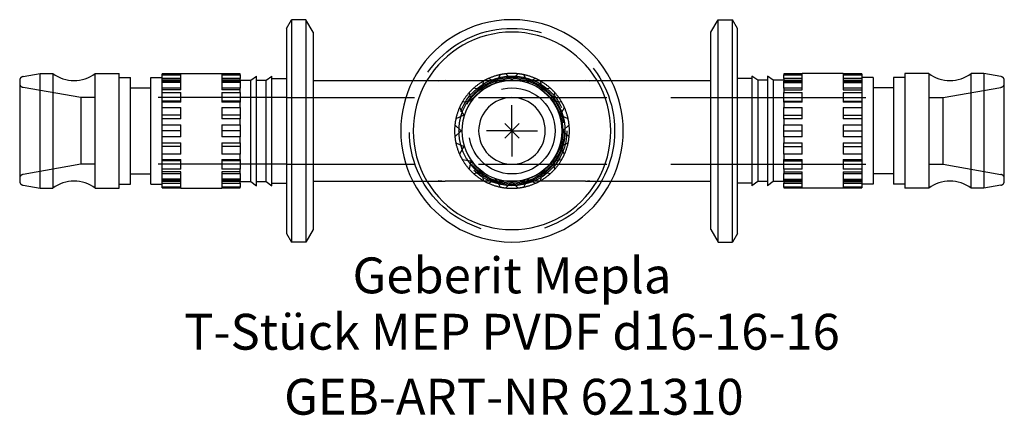
# Model space of a CAD drawing. Units: millimetres. Extents: x -48 to 48, y -27.8 to 10.9.
import ezdxf
from ezdxf.enums import TextEntityAlignment as Align

# ---------------------------------------------------------------- set-up
doc = ezdxf.new("R2010")
doc.units = ezdxf.units.MM
doc.linetypes.add('DASHED', pattern=[0.75, 0.5, -0.25])
doc.layers.get('0').update_dxf_attribs({"linetype": 'CONTINUOUS'})
for name, color, linetype, lineweight in [('Arbeitspunkt(DIN)', 7, 'CONTINUOUS', 25), ('GEB-ART-NR', 1, 'CONTINUOUS', 18), ('GEB-BEZUG', 2, 'CONTINUOUS', 25), ('GEB-TEXT', 5, 'CONTINUOUS', 18)]:
    doc.layers.add(name, color=color, linetype=linetype, lineweight=lineweight)
doc.layers.add('GEB-KONTUR-A', color=5, linetype='CONTINUOUS')
doc.layers.add('GEB-VERDECKT', color=2, linetype='DASHED')
doc.styles.get("Standard").update_dxf_attribs({"font": 'arial.ttf'})

# ---------------------------------------------------------------- blocks, each defined once
blk = doc.blocks.new('Einfügepunkt')
at = {"layer": 'GEB-BEZUG'}
for p, q in [((-0.707, -0.707), (0.707, 0.707)), ((-0.707, 0.707), (0.707, -0.707))]:
    blk.add_line(p, q, dxfattribs=at)

msp = doc.modelspace()

# ---------------------------------------------------------------- linework, layer by layer
at = {"layer": 'Arbeitspunkt(DIN)', "ltscale": 25}
for q in [(0, 2.5), (-2.5, 0), (0, -2.5), (2.5, 0)]:
    msp.add_line((0, 0), q, dxfattribs=at)
at = {"layer": 'GEB-KONTUR-A', "ltscale": 25}
for p, q in [((-22, 10), (-21.509, 10.85)), ((-20.1, 10.85), (-21.509, 10.85)), ((-21.509, 10.85), (-21.509, -10.85)), ((-19.4, 9.638), (-20.1, 10.85)), ((-20.1, 10.85), (-20.1, -10.85)), ((19.4, 9.638), (20.1, 10.85)), ((20.1, 10.85), (21.509, 10.85)), ((20.1, -10.85), (20.1, 10.85)), ((22, 10), (21.509, 10.85)), ((21.509, -10.85), (21.509, 10.85)), ((-22, 10), (-22, -10)), ((-19.4, 9.638), (-19.4, -9.638)), ((19.4, -9.638), (19.4, 9.638)), ((22, -10), (22, 10)), ((-19.4, 4.9), (-6.505, 4.9)), ((-6.505, 4.9), (7.175, 4.9)), ((7.179, 4.9), (19.4, 4.9)), ((-19.4, -4.9), (-6.505, -4.9)), ((7.175, -4.9), (-6.505, -4.9)), ((7.179, -4.9), (19.4, -4.9)), ((-22, -10), (-21.509, -10.85)), ((-19.4, -9.638), (-20.1, -10.85)), ((19.4, -9.638), (20.1, -10.85)), ((22, -10), (21.509, -10.85)), ((-20.1, -10.85), (-21.509, -10.85)), ((20.1, -10.85), (21.509, -10.85))]:
    msp.add_line(p, q, dxfattribs=at)
for centre, radius, start, end in [((0, 0), 10.85, 26.84721, 153.15279), ((0, 0), 9.638, 30.55912, 149.44088), ((-6.505, -0.1), 5, 90, 97.85687), ((7.175, 2.4), 2.5, 80.19649, 90), ((0, 0), 10.85, 206.84721, 333.15279), ((0, 0), 9.638, 210.55912, 329.44088), ((-6.505, 0.1), 5, 262.14313, 270), ((7.175, -2.4), 2.5, 270, 279.80351)]:
    msp.add_arc(centre, radius, start, end, dxfattribs=at)
at = {"layer": 'GEB-VERDECKT', "ltscale": 25}
for p, q in [((-48, 4.912), (-48, -4.912)), ((-47.669, 5.306), (-46, 5.6)), ((-46, 5.6), (-44.766, 5.6)), ((-46, -5.6), (-46, 5.6)), ((-44.766, 5.6), (-44.766, -5.6)), ((-40.634, -5.6), (-40.634, 5.6)), ((-40.634, 5.6), (-38.3, 5.6)), ((-38.3, -5.6), (-38.3, 5.6)), ((-38.3, 5.2), (-37.2, 5.2)), ((-37.2, -5.2), (-37.2, 5.2)), ((-35.2, 5.2), (-34.1, 5.2)), ((-35.2, -5.2), (-35.2, 5.2)), ((-34.1, 5.478), (-34.1, 5.569)), ((-32.3, 5.569), (-34.1, 5.569)), ((-34.1, 5.116), (-34.1, 5.478)), ((-34.1, 5.478), (-32.3, 5.478)), ((-34.1, 4.85), (-34.1, 5.116)), ((-32.3, 5.116), (-34.1, 5.116)), ((-32.3, 4.95), (-34.1, 4.95)), ((-34.1, 4.339), (-34.1, 4.85)), ((-34.1, 4.85), (-32.3, 4.85)), ((-32.3, 5.6), (-28.3, 5.6)), ((-32.3, 5.569), (-32.3, 5.6)), ((-32.3, 5.478), (-32.3, 5.569)), ((-32.3, 5.116), (-32.3, 5.478)), ((-32.3, 4.85), (-32.3, 5.116)), ((-32.3, 4.162), (-32.3, 4.85)), ((-28.3, 5.6), (-28.3, 5.569)), ((-26.5, 5.569), (-28.3, 5.569)), ((-28.3, 5.569), (-28.3, 5.478)), ((-28.3, 5.478), (-28.3, 5.116)), ((-28.3, 5.478), (-26.5, 5.478)), ((-26.5, 5.116), (-28.3, 5.116)), ((-28.3, 5.116), (-28.3, 4.85)), ((-26.5, 4.95), (-28.3, 4.95)), ((-28.3, 4.85), (-28.3, 4.162)), ((-28.3, 4.85), (-26.5, 4.85)), ((-26.5, 5.478), (-26.5, 5.569)), ((-26.5, 5.478), (-26.5, 5.116)), ((-26.5, 4.85), (-26.5, 5.116)), ((-26.5, 4.95), (-25.471, 4.95)), ((-26.5, 4.85), (-26.5, 4.162)), ((-25.471, 4.95), (-24.9, 5.35)), ((-25.471, -4.95), (-25.471, 4.95)), ((-24.9, -5.35), (-24.9, 5.35)), ((-24.9, 4.95), (-23.971, 4.95)), ((-23.971, 4.95), (-23.4, 5.35)), ((-23.971, -4.95), (-23.971, 4.95)), ((-23.4, -5.35), (-23.4, 5.35)), ((-23.4, 5.1), (-22, 5.1)), ((-2.8, 4.85), (-2.91, 4.005)), ((-1.53, 4.708), (-2.278, 5.116)), ((-1.164, 5.478), (-1.53, 4.708)), ((0, 4.95), (-0.585, 5.569)), ((0.585, 5.569), (0, 4.95)), ((1.53, 4.708), (1.164, 5.478)), ((2.278, 5.116), (1.53, 4.708)), ((2.91, 4.005), (2.8, 4.85)), ((23.4, 5.1), (22, 5.1)), ((23.971, 4.95), (23.4, 5.35)), ((23.4, 5.35), (23.4, -5.35)), ((24.9, 4.95), (23.971, 4.95)), ((23.971, 4.95), (23.971, -4.95)), ((25.471, 4.95), (24.9, 5.35)), ((24.9, 5.35), (24.9, -5.35)), ((26.5, 4.95), (25.471, 4.95)), ((25.471, 4.95), (25.471, -4.95)), ((28.3, 5.569), (26.5, 5.569)), ((26.5, 5.569), (26.5, 5.478)), ((26.5, 5.116), (26.5, 5.478)), ((26.5, 5.478), (28.3, 5.478)), ((28.3, 5.116), (26.5, 5.116)), ((26.5, 5.116), (26.5, 4.85)), ((26.5, 4.95), (28.3, 4.95)), ((26.5, 4.162), (26.5, 4.85)), ((26.5, 4.85), (28.3, 4.85)), ((28.3, 5.569), (28.3, 5.6)), ((32.3, 5.6), (28.3, 5.6)), ((28.3, 5.478), (28.3, 5.569)), ((28.3, 5.116), (28.3, 5.478)), ((28.3, 4.85), (28.3, 5.116)), ((28.3, 4.162), (28.3, 4.85)), ((32.3, 5.6), (32.3, 5.569)), ((34.1, 5.569), (32.3, 5.569)), ((32.3, 5.569), (32.3, 5.478)), ((32.3, 5.478), (32.3, 5.116)), ((32.3, 5.478), (34.1, 5.478)), ((34.1, 5.116), (32.3, 5.116)), ((32.3, 5.116), (32.3, 4.85)), ((32.3, 4.95), (34.1, 4.95)), ((32.3, 4.85), (32.3, 4.162)), ((32.3, 4.85), (34.1, 4.85)), ((34.1, 5.569), (34.1, 5.478)), ((34.1, 5.478), (34.1, 5.116)), ((35.2, 5.2), (34.1, 5.2)), ((34.1, 5.116), (34.1, 4.85)), ((34.1, 4.85), (34.1, 4.339)), ((35.2, 5.2), (35.2, -5.2)), ((38.3, 5.2), (37.2, 5.2)), ((37.2, 5.2), (37.2, -5.2)), ((40.634, 5.6), (38.3, 5.6)), ((38.3, 5.6), (38.3, -5.6)), ((40.634, 5.6), (40.634, -5.6)), ((44.766, -5.6), (44.766, 5.6)), ((46, 5.6), (44.766, 5.6)), ((47.669, 5.306), (46, 5.6)), ((46, 5.6), (46, -5.6)), ((48, -4.912), (48, 4.912)), ((-42.045, 3.25), (-47.669, 4.242)), ((-37.2, 4.2), (-35.2, 4.2)), ((-32.3, 4.708), (-34.1, 4.708)), ((-34.1, 4.162), (-34.1, 4.339)), ((-34.1, 3.747), (-34.1, 4.162)), ((-32.3, 4.162), (-34.1, 4.162)), ((-32.3, 4.005), (-34.1, 4.005)), ((-32.3, 4.005), (-32.3, 4.162)), ((-26.5, 4.708), (-28.3, 4.708)), ((-26.5, 4.162), (-28.3, 4.162)), ((-28.3, 4.162), (-28.3, 4.005)), ((-26.5, 4.005), (-28.3, 4.005)), ((-26.5, 3.747), (-26.5, 4.162)), ((-2.91, 4.005), (-3.747, 4.162)), ((3.747, 4.162), (2.91, 4.005)), ((26.5, 4.708), (28.3, 4.708)), ((28.3, 4.162), (26.5, 4.162)), ((26.5, 4.162), (26.5, 3.747)), ((26.5, 4.005), (28.3, 4.005)), ((28.3, 4.005), (28.3, 4.162)), ((32.3, 4.708), (34.1, 4.708)), ((34.1, 4.162), (32.3, 4.162)), ((32.3, 4.162), (32.3, 4.005)), ((32.3, 4.005), (34.1, 4.005)), ((34.1, 4.339), (34.1, 4.162)), ((34.1, 4.162), (34.1, 3.747)), ((37.2, 4.2), (35.2, 4.2)), ((42.045, 3.25), (47.669, 4.242)), ((-22, 3.25), (-42.045, 3.25)), ((-42.045, 3.25), (-42.045, -3.25)), ((-34.1, 3.241), (-34.1, 3.747)), ((-34.1, 3.747), (-32.3, 3.747)), ((-34.1, 2.866), (-34.1, 3.241)), ((-32.3, 2.91), (-34.1, 2.91)), ((-32.3, 2.8), (-32.3, 3.747)), ((-28.3, 3.747), (-28.3, 2.8)), ((-28.3, 3.747), (-26.5, 3.747)), ((-26.5, 2.91), (-28.3, 2.91)), ((-26.5, 3.747), (-26.5, 2.91)), ((-26.5, 2.91), (-26.5, 2.8)), ((-22, 3.25), (22, 3.25)), ((-4.005, 2.91), (-4.85, 2.8)), ((-4.162, 3.747), (-4.005, 2.91)), ((4.005, 2.91), (4.162, 3.747)), ((4.85, 2.8), (4.005, 2.91)), ((22, 3.25), (42.045, 3.25)), ((26.5, 2.91), (26.5, 3.747)), ((26.5, 3.747), (28.3, 3.747)), ((26.5, 2.8), (26.5, 2.91)), ((26.5, 2.91), (28.3, 2.91)), ((28.3, 2.8), (28.3, 3.747)), ((32.3, 3.747), (32.3, 2.8)), ((32.3, 3.747), (34.1, 3.747)), ((32.3, 2.91), (34.1, 2.91)), ((34.1, 3.747), (34.1, 3.241)), ((34.1, 3.241), (34.1, 2.866)), ((42.045, -3.25), (42.045, 3.25)), ((-34.1, 2.8), (-34.1, 2.866)), ((-34.1, 2.278), (-34.1, 2.8)), ((-32.3, 2.8), (-34.1, 2.8)), ((-34.1, 1.825), (-34.1, 2.278)), ((-34.1, 2.278), (-32.3, 2.278)), ((-32.3, 1.164), (-32.3, 2.278)), ((-26.5, 2.8), (-28.3, 2.8)), ((-28.3, 2.278), (-28.3, 1.164)), ((-28.3, 2.278), (-26.5, 2.278)), ((-26.5, 2.278), (-26.5, 2.8)), ((-26.5, 2.278), (-26.5, 1.53)), ((-5.116, 2.278), (-4.708, 1.53)), ((4.708, 1.53), (5.116, 2.278)), ((28.3, 2.8), (26.5, 2.8)), ((26.5, 2.8), (26.5, 2.278)), ((26.5, 1.53), (26.5, 2.278)), ((26.5, 2.278), (28.3, 2.278)), ((28.3, 1.164), (28.3, 2.278)), ((34.1, 2.8), (32.3, 2.8)), ((32.3, 2.278), (32.3, 1.164)), ((32.3, 2.278), (34.1, 2.278)), ((34.1, 2.866), (34.1, 2.8)), ((34.1, 2.8), (34.1, 2.278)), ((34.1, 2.278), (34.1, 1.825)), ((-34.1, 1.385), (-34.1, 1.825)), ((-32.3, 1.53), (-34.1, 1.53)), ((-34.1, 1.164), (-34.1, 1.385)), ((-34.1, 0.585), (-34.1, 1.164)), ((-32.3, 1.164), (-34.1, 1.164)), ((-26.5, 1.53), (-28.3, 1.53)), ((-26.5, 1.164), (-28.3, 1.164)), ((-26.5, 1.53), (-26.5, 1.164)), ((-26.5, 0.585), (-26.5, 1.164)), ((-4.708, 1.53), (-5.478, 1.164)), ((5.478, 1.164), (4.708, 1.53)), ((26.5, 1.164), (26.5, 1.53)), ((26.5, 1.53), (28.3, 1.53)), ((28.3, 1.164), (26.5, 1.164)), ((26.5, 1.164), (26.5, 0.585)), ((32.3, 1.53), (34.1, 1.53)), ((34.1, 1.164), (32.3, 1.164)), ((34.1, 1.825), (34.1, 1.385)), ((34.1, 1.385), (34.1, 1.164)), ((34.1, 1.164), (34.1, 0.585)), ((-34.1, 0.231), (-34.1, 0.585)), ((-34.1, 0.585), (-32.3, 0.585)), ((-34.1, -0.231), (-34.1, 0.231)), ((-32.3, 0), (-34.1, 0)), ((-32.3, -0.585), (-32.3, 0.585)), ((-28.3, 0.585), (-26.5, 0.585)), ((-28.3, 0.585), (-28.3, -0.585)), ((-26.5, 0), (-28.3, 0)), ((-26.5, 0.585), (-26.5, 0)), ((-26.5, 0), (-26.5, -0.585)), ((-5.569, 0.585), (-4.95, 0)), ((-4.95, 0), (-5.569, -0.585)), ((4.95, 0), (5.569, 0.585)), ((5.569, -0.585), (4.95, 0)), ((26.5, 0), (26.5, 0.585)), ((26.5, 0.585), (28.3, 0.585)), ((26.5, -0.585), (26.5, 0)), ((26.5, 0), (28.3, 0)), ((28.3, -0.585), (28.3, 0.585)), ((32.3, 0.585), (32.3, -0.585)), ((32.3, 0.585), (34.1, 0.585)), ((32.3, 0), (34.1, 0)), ((34.1, 0.585), (34.1, 0.231)), ((34.1, 0.231), (34.1, -0.231)), ((-34.1, -0.585), (-34.1, -0.231)), ((-34.1, -1.164), (-34.1, -0.585)), ((-32.3, -0.585), (-34.1, -0.585)), ((-26.5, -0.585), (-28.3, -0.585)), ((-26.5, -1.164), (-26.5, -0.585)), ((28.3, -0.585), (26.5, -0.585)), ((26.5, -0.585), (26.5, -1.164)), ((34.1, -0.585), (32.3, -0.585)), ((34.1, -0.231), (34.1, -0.585)), ((34.1, -0.585), (34.1, -1.164)), ((-34.1, -1.385), (-34.1, -1.164)), ((-34.1, -1.164), (-32.3, -1.164)), ((-34.1, -1.825), (-34.1, -1.385)), ((-32.3, -1.53), (-34.1, -1.53)), ((-34.1, -2.278), (-34.1, -1.825)), ((-32.3, -2.278), (-32.3, -1.164)), ((-28.3, -1.164), (-28.3, -2.278)), ((-28.3, -1.164), (-26.5, -1.164)), ((-26.5, -1.53), (-28.3, -1.53)), ((-26.5, -1.164), (-26.5, -1.53)), ((-26.5, -1.53), (-26.5, -2.278)), ((-5.478, -1.164), (-4.708, -1.53)), ((-4.708, -1.53), (-5.116, -2.278)), ((4.708, -1.53), (5.478, -1.164)), ((5.116, -2.278), (4.708, -1.53)), ((26.5, -1.53), (26.5, -1.164)), ((26.5, -1.164), (28.3, -1.164)), ((26.5, -2.278), (26.5, -1.53)), ((26.5, -1.53), (28.3, -1.53)), ((28.3, -2.278), (28.3, -1.164)), ((32.3, -1.164), (32.3, -2.278)), ((32.3, -1.164), (34.1, -1.164)), ((32.3, -1.53), (34.1, -1.53)), ((34.1, -1.164), (34.1, -1.385)), ((34.1, -1.385), (34.1, -1.825)), ((34.1, -1.825), (34.1, -2.278)), ((-34.1, -2.8), (-34.1, -2.278)), ((-32.3, -2.278), (-34.1, -2.278)), ((-34.1, -2.866), (-34.1, -2.8)), ((-34.1, -2.8), (-32.3, -2.8)), ((-34.1, -3.241), (-34.1, -2.866)), ((-32.3, -3.747), (-32.3, -2.8)), ((-26.5, -2.278), (-28.3, -2.278)), ((-28.3, -2.8), (-28.3, -3.747)), ((-28.3, -2.8), (-26.5, -2.8)), ((-26.5, -2.8), (-26.5, -2.278)), ((-26.5, -2.8), (-26.5, -2.91)), ((-4.85, -2.8), (-4.005, -2.91)), ((4.005, -2.91), (4.85, -2.8)), ((28.3, -2.278), (26.5, -2.278)), ((26.5, -2.278), (26.5, -2.8)), ((26.5, -2.91), (26.5, -2.8)), ((26.5, -2.8), (28.3, -2.8)), ((28.3, -3.747), (28.3, -2.8)), ((34.1, -2.278), (32.3, -2.278)), ((32.3, -2.8), (32.3, -3.747)), ((32.3, -2.8), (34.1, -2.8)), ((34.1, -2.278), (34.1, -2.8)), ((34.1, -2.8), (34.1, -2.866)), ((34.1, -2.866), (34.1, -3.241)), ((-42.045, -3.25), (-47.669, -4.242)), ((-22, -3.25), (-42.045, -3.25)), ((-32.3, -2.91), (-34.1, -2.91)), ((-34.1, -3.747), (-34.1, -3.241)), ((-34.1, -4.162), (-34.1, -3.747)), ((-32.3, -3.747), (-34.1, -3.747)), ((-26.5, -2.91), (-28.3, -2.91)), ((-26.5, -3.747), (-28.3, -3.747)), ((-26.5, -2.91), (-26.5, -3.747)), ((-26.5, -4.162), (-26.5, -3.747)), ((-22, -3.25), (22, -3.25)), ((-4.005, -2.91), (-4.162, -3.747)), ((4.162, -3.747), (4.005, -2.91)), ((22, -3.25), (42.045, -3.25)), ((26.5, -3.747), (26.5, -2.91)), ((26.5, -2.91), (28.3, -2.91)), ((28.3, -3.747), (26.5, -3.747)), ((26.5, -3.747), (26.5, -4.162)), ((32.3, -2.91), (34.1, -2.91)), ((34.1, -3.747), (32.3, -3.747)), ((34.1, -3.241), (34.1, -3.747)), ((34.1, -3.747), (34.1, -4.162)), ((42.045, -3.25), (47.669, -4.242)), ((-37.2, -4.2), (-35.2, -4.2)), ((-32.3, -4.005), (-34.1, -4.005)), ((-34.1, -4.162), (-32.3, -4.162)), ((-34.1, -4.339), (-34.1, -4.162)), ((-34.1, -4.85), (-34.1, -4.339)), ((-32.3, -4.708), (-34.1, -4.708)), ((-32.3, -4.162), (-32.3, -4.005)), ((-32.3, -4.85), (-32.3, -4.162)), ((-26.5, -4.005), (-28.3, -4.005)), ((-28.3, -4.005), (-28.3, -4.162)), ((-28.3, -4.162), (-28.3, -4.85)), ((-28.3, -4.162), (-26.5, -4.162)), ((-26.5, -4.708), (-28.3, -4.708)), ((-26.5, -4.162), (-26.5, -4.85)), ((-3.747, -4.162), (-2.91, -4.005)), ((-2.91, -4.005), (-2.8, -4.85)), ((-2.278, -5.116), (-1.53, -4.708)), ((-1.53, -4.708), (-1.164, -5.478)), ((1.164, -5.478), (1.53, -4.708)), ((1.53, -4.708), (2.278, -5.116)), ((2.8, -4.85), (2.91, -4.005)), ((2.91, -4.005), (3.747, -4.162)), ((26.5, -4.005), (28.3, -4.005)), ((26.5, -4.162), (28.3, -4.162)), ((26.5, -4.85), (26.5, -4.162)), ((26.5, -4.708), (28.3, -4.708)), ((28.3, -4.162), (28.3, -4.005)), ((28.3, -4.85), (28.3, -4.162)), ((32.3, -4.005), (32.3, -4.162)), ((32.3, -4.005), (34.1, -4.005)), ((32.3, -4.162), (32.3, -4.85)), ((32.3, -4.162), (34.1, -4.162)), ((32.3, -4.708), (34.1, -4.708)), ((34.1, -4.162), (34.1, -4.339)), ((34.1, -4.339), (34.1, -4.85)), ((37.2, -4.2), (35.2, -4.2)), ((-47.669, -5.306), (-46, -5.6)), ((-46, -5.6), (-44.766, -5.6)), ((-40.634, -5.6), (-38.3, -5.6)), ((-38.3, -5.2), (-37.2, -5.2)), ((-35.2, -5.2), (-34.1, -5.2)), ((-34.1, -5.116), (-34.1, -4.85)), ((-32.3, -4.85), (-34.1, -4.85)), ((-32.3, -4.95), (-34.1, -4.95)), ((-34.1, -5.478), (-34.1, -5.116)), ((-34.1, -5.116), (-32.3, -5.116)), ((-34.1, -5.569), (-34.1, -5.478)), ((-32.3, -5.478), (-34.1, -5.478)), ((-34.1, -5.569), (-32.3, -5.569)), ((-32.3, -5.116), (-32.3, -4.85)), ((-32.3, -5.478), (-32.3, -5.116)), ((-32.3, -5.569), (-32.3, -5.478)), ((-32.3, -5.6), (-32.3, -5.569)), ((-32.3, -5.6), (-28.3, -5.6)), ((-26.5, -4.85), (-28.3, -4.85)), ((-28.3, -4.85), (-28.3, -5.116)), ((-26.5, -4.95), (-28.3, -4.95)), ((-28.3, -5.116), (-28.3, -5.478)), ((-28.3, -5.116), (-26.5, -5.116)), ((-26.5, -5.478), (-28.3, -5.478)), ((-28.3, -5.478), (-28.3, -5.569)), ((-28.3, -5.569), (-28.3, -5.6)), ((-28.3, -5.569), (-26.5, -5.569)), ((-26.5, -5.116), (-26.5, -4.85)), ((-26.5, -4.95), (-25.471, -4.95)), ((-26.5, -5.116), (-26.5, -5.478)), ((-26.5, -5.569), (-26.5, -5.478)), ((-25.471, -4.95), (-24.9, -5.35)), ((-24.9, -4.95), (-23.971, -4.95)), ((-23.971, -4.95), (-23.4, -5.35)), ((-23.4, -5.1), (-22, -5.1)), ((-0.585, -5.569), (0, -4.95)), ((0, -4.95), (0.585, -5.569)), ((23.4, -5.1), (22, -5.1)), ((23.971, -4.95), (23.4, -5.35)), ((24.9, -4.95), (23.971, -4.95)), ((25.471, -4.95), (24.9, -5.35)), ((26.5, -4.95), (25.471, -4.95)), ((28.3, -4.85), (26.5, -4.85)), ((26.5, -4.85), (26.5, -5.116)), ((26.5, -4.95), (28.3, -4.95)), ((26.5, -5.116), (28.3, -5.116)), ((26.5, -5.478), (26.5, -5.116)), ((28.3, -5.478), (26.5, -5.478)), ((26.5, -5.478), (26.5, -5.569)), ((26.5, -5.569), (28.3, -5.569)), ((28.3, -5.116), (28.3, -4.85)), ((28.3, -5.478), (28.3, -5.116)), ((28.3, -5.569), (28.3, -5.478)), ((28.3, -5.6), (28.3, -5.569)), ((32.3, -5.6), (28.3, -5.6)), ((32.3, -4.85), (32.3, -5.116)), ((34.1, -4.85), (32.3, -4.85)), ((32.3, -4.95), (34.1, -4.95)), ((32.3, -5.116), (32.3, -5.478)), ((32.3, -5.116), (34.1, -5.116)), ((32.3, -5.478), (32.3, -5.569)), ((34.1, -5.478), (32.3, -5.478)), ((32.3, -5.569), (32.3, -5.6)), ((32.3, -5.569), (34.1, -5.569)), ((34.1, -4.85), (34.1, -5.116)), ((34.1, -5.116), (34.1, -5.478)), ((35.2, -5.2), (34.1, -5.2)), ((34.1, -5.478), (34.1, -5.569)), ((38.3, -5.2), (37.2, -5.2)), ((40.634, -5.6), (38.3, -5.6)), ((46, -5.6), (44.766, -5.6)), ((47.669, -5.306), (46, -5.6))]:
    msp.add_line(p, q, dxfattribs=at)
for radius in [10, 5.35, 5.1, 4.95, 4.2]:
    msp.add_circle((0, 0), radius, dxfattribs=at)
for centre, radius, start, end in [((-47.6, 4.912), 0.4, 100, 180), ((-42.7, 8.3), 3.4, 232.57199, 307.42801), ((0, 0), 10.85, 153.15279, 206.84721), ((0, 0), 9.638, 149.44088, 210.55912), ((0, 0), 4.9, 90, 270), ((0, 0), 5.6, 120, 132), ((0, 0), 5.2, 110.55073, 123.44927), ((0, 0), 5.6, 114, 120), ((0, 0), 5.6, 102, 114), ((0, 0), 5.2, 105.44927, 110.55073), ((0, 0), 5.2, 92.55073, 105.44927), ((0, 0), 5.6, 96, 102), ((0, 0), 5.6, 84, 96), ((0, 0), 5.2, 87.44927, 92.55073), ((0, 0), 4.9, 270, 90), ((0, 0), 5.2, 74.55073, 87.44927), ((0, 0), 5.6, 78, 84), ((0, 0), 5.6, 66, 78), ((0, 0), 5.2, 69.44927, 74.55073), ((0, 0), 5.2, 56.55073, 69.44927), ((0, 0), 5.6, 60, 66), ((0, 0), 5.6, 48, 60), ((0, 0), 9.638, 329.44088, 30.55912), ((0, 0), 10.85, 333.15279, 26.84721), ((42.7, 8.3), 3.4, 232.57199, 307.42801), ((47.6, 4.912), 0.4, 0, 80), ((-47.6, 4.636), 0.4, 180, 260), ((0, 0), 5.6, 132, 138), ((0, 0), 5.2, 128.55073, 141.44927), ((0, 0), 5.2, 123.44927, 128.55073), ((0, 0), 5.2, 51.44927, 56.55073), ((0, 0), 5.2, 38.55073, 51.44927), ((0, 0), 5.6, 42, 48), ((47.6, 4.636), 0.4, 280, 0), ((0, 0), 5.6, 138, 150), ((0, 0), 5.2, 141.44927, 146.55073), ((0, 0), 3.25, 90, 270), ((0, 0), 3.25, 270, 90), ((0, 0), 5.2, 33.44927, 38.55073), ((0, 0), 5.6, 30, 42), ((0, 0), 5.6, 156, 168), ((0, 0), 5.6, 150, 156), ((0, 0), 5.2, 146.55073, 159.44927), ((0, 0), 5.2, 20.55073, 33.44927), ((0, 0), 5.6, 24, 30), ((0, 0), 5.6, 12, 24), ((0, 0), 5.6, 168, 174), ((0, 0), 5.2, 164.55073, 177.44927), ((0, 0), 5.2, 159.44927, 164.55073), ((0, 0), 5.2, 15.44927, 20.55073), ((0, 0), 5.2, 2.55073, 15.44927), ((0, 0), 5.6, 6, 12), ((0, 0), 5.6, 174, 186), ((0, 0), 5.2, 177.44927, 182.55073), ((0, 0), 5.2, 357.44927, 2.55073), ((0, 0), 5.6, 354, 6), ((0, 0), 5.6, 186, 192), ((0, 0), 5.2, 182.55073, 195.44927), ((0, 0), 5.2, 344.55073, 357.44927), ((0, 0), 5.6, 348, 354), ((0, 0), 5.6, 192, 204), ((0, 0), 5.2, 195.44927, 200.55073), ((0, 0), 5.2, 200.55073, 213.44927), ((0, 0), 5.2, 326.55073, 339.44927), ((0, 0), 5.2, 339.44927, 344.55073), ((0, 0), 5.6, 336, 348), ((0, 0), 5.6, 204, 210), ((0, 0), 5.6, 210, 222), ((0, 0), 5.2, 213.44927, 218.55073), ((0, 0), 5.2, 321.44927, 326.55073), ((0, 0), 5.6, 318, 330), ((0, 0), 5.6, 330, 336), ((0, 0), 5.6, 222, 228), ((0, 0), 5.2, 218.55073, 231.44927), ((0, 0), 5.2, 308.55073, 321.44927), ((0, 0), 5.6, 312, 318), ((-47.6, -4.636), 0.4, 100, 180), ((0, 0), 5.6, 228, 240), ((0, 0), 5.2, 231.44927, 236.55073), ((0, 0), 5.2, 236.55073, 249.44927), ((0, 0), 5.2, 290.55073, 303.44927), ((0, 0), 5.6, 300, 312), ((0, 0), 5.2, 303.44927, 308.55073), ((47.6, -4.636), 0.4, 0, 80), ((-47.6, -4.912), 0.4, 180, 260), ((-42.7, -8.3), 3.4, 52.57199, 127.42801), ((0, 0), 5.6, 240, 246), ((0, 0), 5.6, 246, 258), ((0, 0), 5.2, 249.44927, 254.55073), ((0, 0), 5.2, 254.55073, 267.44927), ((0, 0), 5.6, 258, 264), ((0, 0), 5.6, 264, 276), ((0, 0), 5.2, 267.44927, 272.55073), ((0, 0), 5.2, 272.55073, 285.44927), ((0, 0), 5.6, 276, 282), ((0, 0), 5.6, 282, 294), ((0, 0), 5.2, 285.44927, 290.55073), ((0, 0), 5.6, 294, 300), ((42.7, -8.3), 3.4, 52.57199, 127.42801), ((47.6, -4.912), 0.4, 280, 0)]:
    msp.add_arc(centre, radius, start, end, dxfattribs=at)

# ---------------------------------------------------------------- block references
at = {"ltscale": 25}
msp.add_blockref('Einfügepunkt', (0, 0), dxfattribs=at)

# ---------------------------------------------------------------- texts
at = {"layer": 'GEB-ART-NR'}
msp.add_text('GEB-ART-NR 621310', height=3.5, dxfattribs=at).set_placement((0.183, -27.693), align=Align.CENTER)
at = {"layer": 'GEB-TEXT'}
for s, p in [('Geberit Mepla', (0, -15.85)), ('T-Stück MEP PVDF d16-16-16', (0, -21.35))]:
    msp.add_text(s, height=3.5, dxfattribs=at).set_placement(p, align=Align.CENTER)

doc.saveas('drawing.dxf')
